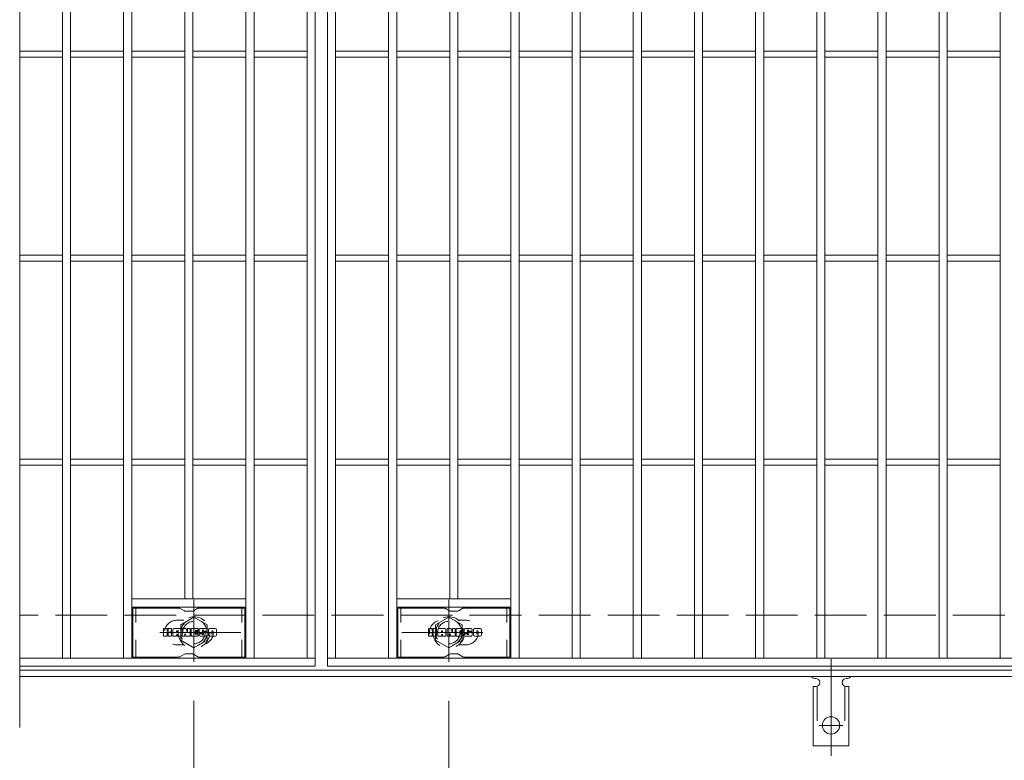
# Model space of a CAD drawing. Units: millimetres. Extents: x -2101 to 54647, y -2358 to 5388.
# Drawn here: x -1609 to -1126, y 537 to 900 of the extents above; entities that cross this region are included whole.
import ezdxf

# ---------------------------------------------------------------- set-up
doc = ezdxf.new("R2010")
doc.units = ezdxf.units.MM
doc.header["$LTSCALE"] = 10
for name, pattern in [('JWW_CENTER1', [6.773333, 4.233333, -0.846667, 0.846667, -0.846667]), ('JWW_CENTER2', [13.546667, 11.006667, -0.846667, 0.846667, -0.846667]), ('JWW_DASHED1', [1.693333, 0.846667, -0.846667]), ('JWW_DASHED2', [3.386667, 1.693333, -1.693333]), ('JWW_DASHED3', [3.386667, 2.54, -0.846667])]:
    doc.linetypes.add(name, pattern=pattern)
for name, color, linetype in [('C-0', 7, 'Continuous'), ('C-1', 7, 'Continuous'), ('C-2', 7, 'Continuous'), ('C-4', 7, 'Continuous'), ('C-6', 7, 'Continuous'), ('C-8', 7, 'Continuous'), ('C-A', 7, 'Continuous')]:
    doc.layers.add(name, color=color, linetype=linetype)

msp = doc.modelspace()

# ---------------------------------------------------------------- linework, layer by layer
at = {"layer": 'C-0', "color": 7, "linetype": 'Continuous', "lineweight": 9}
for p, q in [((-1538.98, 598.28), (-1538.98, 601.63)), ((-1537.3, 601.79), (-1538.82, 601.79)), ((-1537.14, 601.63), (-1537.14, 600.71)), ((-1537.14, 598.28), (-1537.14, 599.36)), ((-1536.64, 601.63), (-1536.64, 600.71)), ((-1536.64, 598.28), (-1536.64, 599.36)), ((-1535.13, 601.79), (-1536.48, 601.79)), ((-1534.98, 601.63), (-1534.98, 600.85)), ((-1534.97, 598.28), (-1534.97, 599.21)), ((-1534.31, 598.28), (-1534.31, 601.26)), ((-1531, 601.79), (-1533.79, 601.79)), ((-1532.65, 599.99), (-1532.65, 600.53)), ((-1532.19, 599.94), (-1532.59, 599.94)), ((-1532.14, 599.99), (-1532.14, 600.53)), ((-1530.47, 598.28), (-1530.47, 601.26)), ((-1529.8, 601.63), (-1529.8, 598.28)), ((-1529.64, 601.79), (-1527.94, 601.79)), ((-1528.48, 598.28), (-1528.48, 599.18)), ((-1527.99, 598.23), (-1528.29, 599.21)), ((-1527.79, 601.68), (-1527.31, 600.18)), ((-1527.15, 601.63), (-1527.15, 600.21)), ((-1526.99, 601.79), (-1525.97, 601.79)), ((-1525.81, 601.63), (-1525.81, 598.28)), ((-1525.31, 598.28), (-1525.31, 601.63)), ((-1525.15, 601.79), (-1522.13, 601.79)), ((-1522.13, 599.55), (-1523.25, 599.55)), ((-1522.14, 599.12), (-1523.25, 599.12)), ((-1522.13, 600.79), (-1523.24, 600.79)), ((-1522.13, 600.36), (-1523.24, 600.36)), ((-1521.98, 598.28), (-1521.98, 598.96)), ((-1521.97, 600.95), (-1521.97, 601.63)), ((-1521.97, 599.71), (-1521.97, 600.2)), ((-1521.47, 599.13), (-1521.47, 598.64)), ((-1521.31, 599.29), (-1519.96, 599.29)), ((-1517.99, 601.79), (-1521.04, 601.79)), ((-1519.46, 599.62), (-1521.04, 599.62)), ((-1519.81, 600.44), (-1519.81, 600.86)), ((-1519.8, 599.13), (-1519.8, 599.02)), ((-1519.65, 600.29), (-1517.89, 600.29)), ((-1519.3, 599.46), (-1519.3, 599.02)), ((-1519.29, 600.76), (-1519.29, 600.86)), ((-1519.13, 600.61), (-1517.46, 600.61)), ((-1517.46, 601.26), (-1517.46, 600.61)), ((-1516.95, 598.64), (-1516.95, 601.26)), ((-1513.48, 601.79), (-1516.43, 601.79)), ((-1515.28, 599.44), (-1515.28, 600.46)), ((-1514.63, 599.44), (-1514.63, 600.46)), ((-1512.96, 601.26), (-1512.96, 598.64)), ((-1408.98, 598.28), (-1408.98, 601.63)), ((-1407.3, 601.79), (-1408.82, 601.79)), ((-1407.14, 601.63), (-1407.14, 600.71)), ((-1407.14, 598.28), (-1407.14, 599.36)), ((-1406.64, 601.63), (-1406.64, 600.71)), ((-1406.64, 598.28), (-1406.64, 599.36)), ((-1405.13, 601.79), (-1406.48, 601.79)), ((-1404.98, 601.63), (-1404.98, 600.85)), ((-1404.97, 598.28), (-1404.97, 599.21)), ((-1404.31, 598.28), (-1404.31, 601.26)), ((-1401, 601.79), (-1403.79, 601.79)), ((-1402.65, 599.99), (-1402.65, 600.53)), ((-1402.19, 599.94), (-1402.59, 599.94)), ((-1402.14, 599.99), (-1402.14, 600.53)), ((-1400.47, 598.28), (-1400.47, 601.26)), ((-1399.8, 601.63), (-1399.8, 598.28)), ((-1399.64, 601.79), (-1397.94, 601.79)), ((-1398.48, 598.28), (-1398.48, 599.18)), ((-1397.99, 598.23), (-1398.29, 599.21)), ((-1397.79, 601.68), (-1397.31, 600.18)), ((-1397.15, 601.63), (-1397.15, 600.21)), ((-1396.99, 601.79), (-1395.97, 601.79)), ((-1395.81, 601.63), (-1395.81, 598.28)), ((-1395.31, 598.28), (-1395.31, 601.63)), ((-1395.15, 601.79), (-1392.13, 601.79)), ((-1392.13, 599.55), (-1393.25, 599.55)), ((-1392.14, 599.12), (-1393.25, 599.12)), ((-1392.13, 600.79), (-1393.24, 600.79)), ((-1392.13, 600.36), (-1393.24, 600.36)), ((-1391.98, 598.28), (-1391.98, 598.96)), ((-1391.97, 600.95), (-1391.97, 601.63)), ((-1391.97, 599.71), (-1391.97, 600.2)), ((-1391.47, 599.13), (-1391.47, 598.64)), ((-1391.31, 599.29), (-1389.96, 599.29)), ((-1387.99, 601.79), (-1391.04, 601.79)), ((-1389.46, 599.62), (-1391.04, 599.62)), ((-1389.81, 600.44), (-1389.81, 600.86)), ((-1389.8, 599.13), (-1389.8, 599.02)), ((-1389.65, 600.29), (-1387.89, 600.29)), ((-1389.3, 599.46), (-1389.3, 599.02)), ((-1389.29, 600.76), (-1389.29, 600.86)), ((-1389.13, 600.61), (-1387.46, 600.61)), ((-1387.46, 601.26), (-1387.46, 600.61)), ((-1386.95, 598.64), (-1386.95, 601.26)), ((-1383.48, 601.79), (-1386.43, 601.79)), ((-1385.28, 599.44), (-1385.28, 600.46)), ((-1384.63, 599.44), (-1384.63, 600.46)), ((-1382.96, 601.26), (-1382.96, 598.64)), ((-1538.82, 598.12), (-1537.3, 598.12)), ((-1536.49, 598.12), (-1535.13, 598.12)), ((-1532.8, 598.12), (-1534.15, 598.12)), ((-1532.65, 598.28), (-1532.65, 598.69)), ((-1532.14, 598.28), (-1532.14, 598.69)), ((-1531.98, 598.12), (-1530.63, 598.12)), ((-1528.64, 598.12), (-1529.64, 598.12)), ((-1525.97, 598.12), (-1527.84, 598.12)), ((-1525.15, 598.12), (-1522.14, 598.12)), ((-1517.89, 598.12), (-1520.94, 598.12)), ((-1513.48, 598.12), (-1516.43, 598.12)), ((-1408.82, 598.12), (-1407.3, 598.12)), ((-1406.49, 598.12), (-1405.13, 598.12)), ((-1402.8, 598.12), (-1404.15, 598.12)), ((-1402.65, 598.28), (-1402.65, 598.69)), ((-1402.14, 598.28), (-1402.14, 598.69)), ((-1401.98, 598.12), (-1400.63, 598.12)), ((-1398.64, 598.12), (-1399.64, 598.12)), ((-1395.97, 598.12), (-1397.84, 598.12)), ((-1395.15, 598.12), (-1392.14, 598.12)), ((-1387.89, 598.12), (-1390.94, 598.12)), ((-1383.48, 598.12), (-1386.43, 598.12))]:
    msp.add_line(p, q, dxfattribs=at)
for centre, radius, start, end in [((-1538.82, 601.63), 0.157, 90, 180), ((-1537.3, 601.63), 0.157, 0, 90), ((-1536.89, 600.71), 0.251, 180, 0), ((-1536.89, 599.36), 0.249, 0, 180), ((-1536.48, 601.63), 0.157, 90, 180), ((-1536.06, 600.03), 0.0878, 97.3317, 266.5718), ((-1536.36, 602.36), 2.26, 277.3317, 299.4207), ((-1536.16, 598.31), 1.64, 53.7199, 86.5718), ((-1535.5, 600.85), 0.524, 299.4207, 0), ((-1535.5, 599.21), 0.524, 0, 53.7199), ((-1535.13, 601.63), 0.157, 0, 90), ((-1533.79, 601.26), 0.524, 90, 180), ((-1532.39, 600.53), 0.255, 0, 180), ((-1532.59, 599.99), 0.0524, 180, 270), ((-1532.39, 598.69), 0.255, 0, 180), ((-1532.19, 599.99), 0.0524, 270, 0), ((-1531, 601.26), 0.524, 0, 90), ((-1529.64, 601.63), 0.157, 90, 180), ((-1528.38, 599.18), 0.101, 16.4888, 180), ((-1527.94, 601.63), 0.157, 17.7564, 90), ((-1527.23, 600.21), 0.0827, 197.7564, 0), ((-1526.99, 601.63), 0.157, 90, 180), ((-1525.97, 601.63), 0.157, 0, 90), ((-1525.15, 601.63), 0.157, 90, 180), ((-1523.24, 600.58), 0.22, 90, 270), ((-1523.25, 599.34), 0.214, 90, 270), ((-1522.14, 598.96), 0.157, 0, 90), ((-1522.13, 601.63), 0.157, 0, 90), ((-1522.13, 600.95), 0.157, 270, 0), ((-1522.13, 600.2), 0.157, 0, 90), ((-1522.13, 599.71), 0.157, 270, 0), ((-1519.09, 600.7), 2.38, 157.1011, 202.8989), ((-1521.31, 599.13), 0.157, 90, 180), ((-1521.04, 601.52), 0.262, 90, 157.1011), ((-1521.04, 599.88), 0.262, 202.8989, 270), ((-1519.96, 599.13), 0.157, 0, 90), ((-1519.55, 600.86), 0.259, 0, 180), ((-1519.65, 600.44), 0.157, 180, 270), ((-1519.55, 599.02), 0.25, 180, 0), ((-1519.46, 599.46), 0.157, 0, 90), ((-1519.13, 600.76), 0.157, 180, 270), ((-1517.99, 601.26), 0.524, 0, 90), ((-1517.89, 600.02), 0.262, 22.908, 90), ((-1519.84, 599.2), 2.37, 337.092, 22.908), ((-1516.43, 601.26), 0.524, 90, 180), ((-1514.96, 600.46), 0.321, 0, 180), ((-1514.96, 599.44), 0.321, 180, 0), ((-1513.48, 601.26), 0.524, 0, 90), ((-1408.82, 601.63), 0.157, 90, 180), ((-1407.3, 601.63), 0.157, 0, 90), ((-1406.89, 600.71), 0.251, 180, 0), ((-1406.89, 599.36), 0.249, 0, 180), ((-1406.48, 601.63), 0.157, 90, 180), ((-1406.06, 600.03), 0.0878, 97.3317, 266.5718), ((-1406.36, 602.36), 2.26, 277.3317, 299.4207), ((-1406.16, 598.31), 1.64, 53.7199, 86.5718), ((-1405.5, 600.85), 0.524, 299.4207, 0), ((-1405.5, 599.21), 0.524, 0, 53.7199), ((-1405.13, 601.63), 0.157, 0, 90), ((-1403.79, 601.26), 0.524, 90, 180), ((-1402.39, 600.53), 0.255, 0, 180), ((-1402.59, 599.99), 0.0524, 180, 270), ((-1402.39, 598.69), 0.255, 0, 180), ((-1402.19, 599.99), 0.0524, 270, 0), ((-1401, 601.26), 0.524, 0, 90), ((-1399.64, 601.63), 0.157, 90, 180), ((-1398.38, 599.18), 0.101, 16.4888, 180), ((-1397.94, 601.63), 0.157, 17.7564, 90), ((-1397.23, 600.21), 0.0827, 197.7564, 0), ((-1396.99, 601.63), 0.157, 90, 180), ((-1395.97, 601.63), 0.157, 0, 90), ((-1395.15, 601.63), 0.157, 90, 180), ((-1393.24, 600.58), 0.22, 90, 270), ((-1393.25, 599.34), 0.214, 90, 270), ((-1392.14, 598.96), 0.157, 0, 90), ((-1392.13, 601.63), 0.157, 0, 90), ((-1392.13, 600.95), 0.157, 270, 0), ((-1392.13, 600.2), 0.157, 0, 90), ((-1392.13, 599.71), 0.157, 270, 0), ((-1389.09, 600.7), 2.38, 157.1011, 202.8989), ((-1391.31, 599.13), 0.157, 90, 180), ((-1391.04, 601.52), 0.262, 90, 157.1011), ((-1391.04, 599.88), 0.262, 202.8989, 270), ((-1389.96, 599.13), 0.157, 0, 90), ((-1389.55, 600.86), 0.259, 0, 180), ((-1389.65, 600.44), 0.157, 180, 270), ((-1389.55, 599.02), 0.25, 180, 0), ((-1389.46, 599.46), 0.157, 0, 90), ((-1389.13, 600.76), 0.157, 180, 270), ((-1387.99, 601.26), 0.524, 0, 90), ((-1387.89, 600.02), 0.262, 22.908, 90), ((-1389.84, 599.2), 2.37, 337.092, 22.908), ((-1386.43, 601.26), 0.524, 90, 180), ((-1384.96, 600.46), 0.321, 0, 180), ((-1384.96, 599.44), 0.321, 180, 0), ((-1383.48, 601.26), 0.524, 0, 90), ((-1538.82, 598.28), 0.157, 180, 270), ((-1537.3, 598.28), 0.157, 270, 0), ((-1536.49, 598.28), 0.157, 180, 270), ((-1535.13, 598.28), 0.157, 270, 0), ((-1534.15, 598.28), 0.157, 180, 270), ((-1532.8, 598.28), 0.157, 270, 0), ((-1531.98, 598.28), 0.157, 180, 270), ((-1530.63, 598.28), 0.157, 270, 0), ((-1529.64, 598.28), 0.157, 180, 270), ((-1528.64, 598.28), 0.157, 270, 0), ((-1527.84, 598.28), 0.157, 196.4888, 270), ((-1525.97, 598.28), 0.157, 270, 0), ((-1525.15, 598.28), 0.157, 180, 270), ((-1522.14, 598.28), 0.157, 270, 0), ((-1520.94, 598.64), 0.524, 180, 270), ((-1517.89, 598.38), 0.262, 270, 337.092), ((-1516.43, 598.64), 0.524, 180, 270), ((-1513.48, 598.64), 0.524, 270, 0), ((-1408.82, 598.28), 0.157, 180, 270), ((-1407.3, 598.28), 0.157, 270, 0), ((-1406.49, 598.28), 0.157, 180, 270), ((-1405.13, 598.28), 0.157, 270, 0), ((-1404.15, 598.28), 0.157, 180, 270), ((-1402.8, 598.28), 0.157, 270, 0), ((-1401.98, 598.28), 0.157, 180, 270), ((-1400.63, 598.28), 0.157, 270, 0), ((-1399.64, 598.28), 0.157, 180, 270), ((-1398.64, 598.28), 0.157, 270, 0), ((-1397.84, 598.28), 0.157, 196.4888, 270), ((-1395.97, 598.28), 0.157, 270, 0), ((-1395.15, 598.28), 0.157, 180, 270), ((-1392.14, 598.28), 0.157, 270, 0), ((-1390.94, 598.64), 0.524, 180, 270), ((-1387.89, 598.38), 0.262, 270, 337.092), ((-1386.43, 598.64), 0.524, 180, 270), ((-1383.48, 598.64), 0.524, 270, 0)]:
    msp.add_arc(centre, radius, start, end, dxfattribs=at)
at = {"layer": 'C-1', "color": 2, "linetype": 'JWW_DASHED3', "lineweight": 9}
msp.add_line((-313.5, 608.37), (-1609.5, 608.37), dxfattribs=at)
at = {"layer": 'C-1', "color": 2, "linetype": 'Continuous', "lineweight": 9}
for p, q in [((-313.5, 581.37), (-1609.5, 581.37)), ((-313.5, 578.37), (-1609.5, 578.37))]:
    msp.add_line(p, q, dxfattribs=at)
at = {"layer": 'C-2', "color": 3, "linetype": 'Continuous', "lineweight": 9}
for p, q in [((-1609.5, 1113.37), (-1609.5, 553.37)), ((-1464.5, 1083.37), (-1464.5, 583.37)), ((-1458.5, 583.37), (-1458.5, 1083.37)), ((-1588.5, 587.37), (-1588.5, 1079.37)), ((-1584.5, 587.37), (-1584.5, 1079.37)), ((-1558.5, 587.37), (-1558.5, 1079.37)), ((-1554.5, 587.37), (-1554.5, 1079.37)), ((-1498.5, 587.37), (-1498.5, 1079.37)), ((-1494.5, 587.37), (-1494.5, 1079.37)), ((-1468.5, 587.37), (-1468.5, 1079.37)), ((-1454.5, 587.37), (-1454.5, 1079.37)), ((-1428.5, 587.37), (-1428.5, 1079.37)), ((-1424.5, 587.37), (-1424.5, 1079.37)), ((-1368.5, 587.37), (-1368.5, 1079.37)), ((-1364.5, 587.37), (-1364.5, 1079.37)), ((-1338.5, 587.37), (-1338.5, 1079.37)), ((-1334.5, 587.37), (-1334.5, 1079.37)), ((-1308.5, 587.37), (-1308.5, 1079.37)), ((-1304.5, 587.37), (-1304.5, 1079.37)), ((-1278.5, 587.37), (-1278.5, 1079.37)), ((-1274.5, 587.37), (-1274.5, 1079.37)), ((-1248.5, 587.37), (-1248.5, 1079.37)), ((-1244.5, 587.37), (-1244.5, 1079.37)), ((-1218.5, 587.37), (-1218.5, 1079.37)), ((-1214.5, 587.37), (-1214.5, 1079.37)), ((-1188.5, 587.37), (-1188.5, 1079.37)), ((-1184.5, 587.37), (-1184.5, 1079.37)), ((-1158.5, 587.37), (-1158.5, 1079.37)), ((-1154.5, 587.37), (-1154.5, 1079.37)), ((-1128.5, 587.37), (-1128.5, 1079.37)), ((-1528.5, 616.37), (-1528.5, 1050.37)), ((-1524.5, 616.37), (-1524.5, 1050.37)), ((-1398.5, 616.37), (-1398.5, 1050.37)), ((-1394.5, 616.37), (-1394.5, 1050.37)), ((-1588.5, 884.87), (-1609.5, 884.87)), ((-1558.5, 884.87), (-1584.5, 884.87)), ((-1528.5, 884.87), (-1554.5, 884.87)), ((-1498.5, 884.87), (-1524.5, 884.87)), ((-1468.5, 884.87), (-1494.5, 884.87)), ((-1454.5, 884.87), (-1428.5, 884.87)), ((-1424.5, 884.87), (-1398.5, 884.87)), ((-1394.5, 884.87), (-1368.5, 884.87)), ((-1364.5, 884.87), (-1338.5, 884.87)), ((-1334.5, 884.87), (-1308.5, 884.87)), ((-1304.5, 884.87), (-1278.5, 884.87)), ((-1274.5, 884.87), (-1248.5, 884.87)), ((-1244.5, 884.87), (-1218.5, 884.87)), ((-1214.5, 884.87), (-1188.5, 884.87)), ((-1184.5, 884.87), (-1158.5, 884.87)), ((-1154.5, 884.87), (-1128.5, 884.87)), ((-1588.5, 881.87), (-1609.5, 881.87)), ((-1558.5, 881.87), (-1584.5, 881.87)), ((-1528.5, 881.87), (-1554.5, 881.87)), ((-1498.5, 881.87), (-1524.5, 881.87)), ((-1468.5, 881.87), (-1494.5, 881.87)), ((-1454.5, 881.87), (-1428.5, 881.87)), ((-1424.5, 881.87), (-1398.5, 881.87)), ((-1394.5, 881.87), (-1368.5, 881.87)), ((-1364.5, 881.87), (-1338.5, 881.87)), ((-1334.5, 881.87), (-1308.5, 881.87)), ((-1304.5, 881.87), (-1278.5, 881.87)), ((-1274.5, 881.87), (-1248.5, 881.87)), ((-1244.5, 881.87), (-1218.5, 881.87)), ((-1214.5, 881.87), (-1188.5, 881.87)), ((-1184.5, 881.87), (-1158.5, 881.87)), ((-1154.5, 881.87), (-1128.5, 881.87)), ((-1588.5, 784.87), (-1609.5, 784.87)), ((-1558.5, 784.87), (-1584.5, 784.87)), ((-1528.5, 784.87), (-1554.5, 784.87)), ((-1498.5, 784.87), (-1524.5, 784.87)), ((-1468.5, 784.87), (-1494.5, 784.87)), ((-1454.5, 784.87), (-1428.5, 784.87)), ((-1424.5, 784.87), (-1398.5, 784.87)), ((-1394.5, 784.87), (-1368.5, 784.87)), ((-1364.5, 784.87), (-1338.5, 784.87)), ((-1334.5, 784.87), (-1308.5, 784.87)), ((-1304.5, 784.87), (-1278.5, 784.87)), ((-1274.5, 784.87), (-1248.5, 784.87)), ((-1244.5, 784.87), (-1218.5, 784.87)), ((-1214.5, 784.87), (-1188.5, 784.87)), ((-1184.5, 784.87), (-1158.5, 784.87)), ((-1154.5, 784.87), (-1128.5, 784.87)), ((-1588.5, 781.87), (-1609.5, 781.87)), ((-1558.5, 781.87), (-1584.5, 781.87)), ((-1528.5, 781.87), (-1554.5, 781.87)), ((-1498.5, 781.87), (-1524.5, 781.87)), ((-1468.5, 781.87), (-1494.5, 781.87)), ((-1454.5, 781.87), (-1428.5, 781.87)), ((-1424.5, 781.87), (-1398.5, 781.87)), ((-1394.5, 781.87), (-1368.5, 781.87)), ((-1364.5, 781.87), (-1338.5, 781.87)), ((-1334.5, 781.87), (-1308.5, 781.87)), ((-1304.5, 781.87), (-1278.5, 781.87)), ((-1274.5, 781.87), (-1248.5, 781.87)), ((-1244.5, 781.87), (-1218.5, 781.87)), ((-1214.5, 781.87), (-1188.5, 781.87)), ((-1184.5, 781.87), (-1158.5, 781.87)), ((-1154.5, 781.87), (-1128.5, 781.87)), ((-1588.5, 684.87), (-1609.5, 684.87)), ((-1588.5, 681.87), (-1609.5, 681.87)), ((-1558.5, 684.87), (-1584.5, 684.87)), ((-1558.5, 681.87), (-1584.5, 681.87)), ((-1528.5, 684.87), (-1554.5, 684.87)), ((-1528.5, 681.87), (-1554.5, 681.87)), ((-1498.5, 684.87), (-1524.5, 684.87)), ((-1498.5, 681.87), (-1524.5, 681.87)), ((-1468.5, 684.87), (-1494.5, 684.87)), ((-1468.5, 681.87), (-1494.5, 681.87)), ((-1454.5, 684.87), (-1428.5, 684.87)), ((-1454.5, 681.87), (-1428.5, 681.87)), ((-1424.5, 684.87), (-1398.5, 684.87)), ((-1424.5, 681.87), (-1398.5, 681.87)), ((-1394.5, 684.87), (-1368.5, 684.87)), ((-1394.5, 681.87), (-1368.5, 681.87)), ((-1364.5, 684.87), (-1338.5, 684.87)), ((-1364.5, 681.87), (-1338.5, 681.87)), ((-1334.5, 684.87), (-1308.5, 684.87)), ((-1334.5, 681.87), (-1308.5, 681.87)), ((-1304.5, 684.87), (-1278.5, 684.87)), ((-1304.5, 681.87), (-1278.5, 681.87)), ((-1274.5, 684.87), (-1248.5, 684.87)), ((-1274.5, 681.87), (-1248.5, 681.87)), ((-1244.5, 684.87), (-1218.5, 684.87)), ((-1244.5, 681.87), (-1218.5, 681.87)), ((-1214.5, 684.87), (-1188.5, 684.87)), ((-1214.5, 681.87), (-1188.5, 681.87)), ((-1184.5, 684.87), (-1158.5, 684.87)), ((-1184.5, 681.87), (-1158.5, 681.87)), ((-1154.5, 684.87), (-1128.5, 684.87)), ((-1154.5, 681.87), (-1128.5, 681.87)), ((-1498.5, 616.37), (-1554.5, 616.37)), ((-1424.5, 616.37), (-1368.5, 616.37)), ((-1498.5, 612.37), (-1554.5, 612.37)), ((-1424.5, 612.37), (-1368.5, 612.37)), ((-1609.5, 587.37), (-1464.5, 587.37)), ((-464.5, 587.37), (-1458.5, 587.37)), ((-1464.5, 583.37), (-1609.5, 583.37)), ((-464.5, 583.37), (-1458.5, 583.37))]:
    msp.add_line(p, q, dxfattribs=at)
at = {"layer": 'C-2', "color": 3, "linetype": 'JWW_DASHED1', "lineweight": 9}
for p, q in [((-1532.5, 605.87), (-1528.9, 605.87)), ((-1390.5, 605.87), (-1394.09, 605.87)), ((-1532.5, 593.87), (-1528.9, 593.87)), ((-1390.5, 593.87), (-1394.09, 593.87))]:
    msp.add_line(p, q, dxfattribs=at)
for centre, start, end in [((-1532.5, 599.87), 90, 270), ((-1520.5, 599.87), 286.3353, 73.6647), ((-1402.5, 599.87), 106.3353, 253.6647), ((-1390.5, 599.87), 270, 90)]:
    msp.add_arc(centre, 6, start, end, dxfattribs=at)
at = {"layer": 'C-4', "color": 7, "linetype": 'Continuous', "lineweight": 9}
for p, q in [((-1524, 566.37), (-1524, 423.37)), ((-1399, 566.37), (-1399, 423.37))]:
    msp.add_line(p, q, dxfattribs=at)
at = {"layer": 'C-6', "color": 6, "linetype": 'Continuous', "lineweight": 9}
for p, q in [((-1554, 587.87), (-1554, 611.87)), ((-1531.36, 611.87), (-1554, 611.87)), ((-1530.86, 611.74), (-1528.73, 610.51)), ((-1524.77, 610.37), (-1528.23, 610.37)), ((-1522.13, 611.74), (-1524.27, 610.51)), ((-1521.63, 611.87), (-1499, 611.87)), ((-1499, 587.87), (-1499, 611.87)), ((-1424, 587.87), (-1424, 611.87)), ((-1401.36, 611.87), (-1424, 611.87)), ((-1400.86, 611.74), (-1398.73, 610.51)), ((-1394.77, 610.37), (-1398.23, 610.37)), ((-1392.13, 611.74), (-1394.27, 610.51)), ((-1391.63, 611.87), (-1369, 611.87)), ((-1369, 587.87), (-1369, 611.87)), ((-1524.77, 589.37), (-1528.23, 589.37)), ((-1394.77, 589.37), (-1398.23, 589.37)), ((-1531.36, 587.87), (-1554, 587.87)), ((-1530.86, 588.01), (-1528.73, 589.24)), ((-1522.13, 588.01), (-1524.27, 589.24)), ((-1521.63, 587.87), (-1499, 587.87)), ((-1401.36, 587.87), (-1424, 587.87)), ((-1400.86, 588.01), (-1398.73, 589.24)), ((-1392.13, 588.01), (-1394.27, 589.24)), ((-1391.63, 587.87), (-1369, 587.87))]:
    msp.add_line(p, q, dxfattribs=at)
at = {"layer": 'C-6', "color": 6, "linetype": 'JWW_DASHED1', "lineweight": 9}
for p, q in [((-1552.5, 587.87), (-1552.5, 611.87)), ((-1500.5, 587.87), (-1500.5, 611.87)), ((-1422.5, 587.87), (-1422.5, 611.87)), ((-1370.5, 587.87), (-1370.5, 611.87))]:
    msp.add_line(p, q, dxfattribs=at)
at = {"layer": 'C-6', "color": 6, "linetype": 'Continuous', "lineweight": 9}
for centre, start, end in [((-1531.36, 610.87), 60, 90), ((-1528.23, 611.37), 240, 270), ((-1524.77, 611.37), 270, 300), ((-1521.63, 610.87), 90, 120), ((-1401.36, 610.87), 60, 90), ((-1398.23, 611.37), 240, 270), ((-1394.77, 611.37), 270, 300), ((-1391.63, 610.87), 90, 120), ((-1528.23, 588.37), 90, 120), ((-1524.77, 588.37), 60, 90), ((-1398.23, 588.37), 90, 120), ((-1394.77, 588.37), 60, 90), ((-1531.36, 588.87), 270, 300), ((-1521.63, 588.87), 240, 270), ((-1401.36, 588.87), 270, 300), ((-1391.63, 588.87), 240, 270)]:
    msp.add_arc(centre, 1, start, end, dxfattribs=at)
at = {"layer": 'C-8', "color": 4, "linetype": 'JWW_CENTER1', "lineweight": 9}
for p, q in [((-1524, 615.85), (-1524, 585.49)), ((-1399, 615.85), (-1399, 585.49)), ((-1501.03, 599.87), (-1540.72, 599.87)), ((-1421.97, 599.87), (-1382.28, 599.87))]:
    msp.add_line(p, q, dxfattribs=at)
at = {"layer": 'C-8', "color": 4, "linetype": 'JWW_DASHED1', "lineweight": 9}
for p, q in [((-1524, 607.38), (-1530.5, 603.63)), ((-1517.5, 603.63), (-1524, 607.38)), ((-1405.5, 603.63), (-1399, 607.38)), ((-1399, 607.38), (-1392.5, 603.63)), ((-1530.5, 603.63), (-1530.5, 596.12)), ((-1517.5, 596.12), (-1517.5, 603.63)), ((-1405.5, 596.12), (-1405.5, 603.63)), ((-1392.5, 603.63), (-1392.5, 596.12)), ((-1530.5, 596.12), (-1524, 592.37)), ((-1524, 592.37), (-1517.5, 596.12)), ((-1399, 592.37), (-1405.5, 596.12)), ((-1392.5, 596.12), (-1399, 592.37))]:
    msp.add_line(p, q, dxfattribs=at)
for centre, radius in [((-1524, 599.87), 7.75), ((-1524, 599.87), 6.5), ((-1524, 599.87), 5.5), ((-1399, 599.87), 7.75), ((-1399, 599.87), 6.5), ((-1399, 599.87), 5.5)]:
    msp.add_circle(centre, radius, dxfattribs=at)
at = {"layer": 'C-A', "color": 7, "linetype": 'JWW_CENTER2', "lineweight": 9}
for p, q in [((-1211.5, 586.84), (-1211.5, 539.44)), ((-1217.27, 554.37), (-1205.72, 554.37))]:
    msp.add_line(p, q, dxfattribs=at)
at = {"layer": 'C-A', "color": 3, "linetype": 'Continuous', "lineweight": 9}
for p, q in [((-1219.5, 577.37), (-1219, 577.37)), ((-1204, 577.37), (-1203.49, 577.37)), ((-1220.25, 573.37), (-1219, 573.37)), ((-1220.25, 573.37), (-1220.25, 544.37)), ((-1202.75, 573.37), (-1204, 573.37)), ((-1202.75, 573.37), (-1202.75, 544.37)), ((-1202.75, 544.37), (-1220.25, 544.37))]:
    msp.add_line(p, q, dxfattribs=at)
at = {"layer": 'C-A', "color": 3, "linetype": 'JWW_DASHED2', "lineweight": 9}
for p, q in [((-1218.25, 573.52), (-1218.25, 544.37)), ((-1204.75, 573.52), (-1204.75, 544.37))]:
    msp.add_line(p, q, dxfattribs=at)
at = {"layer": 'C-A', "color": 3, "linetype": 'Continuous', "lineweight": 9}
msp.add_circle((-1211.5, 554.37), 4.25, dxfattribs=at)
for centre, start, end in [((-1219.5, 579.37), 209.9995, 269.724), ((-1219, 575.37), 270, 90), ((-1204, 575.37), 90.1333, 270), ((-1203.5, 579.37), 270.2416, 330.0007)]:
    msp.add_arc(centre, 2, start, end, dxfattribs=at)

doc.saveas('drawing.dxf')
